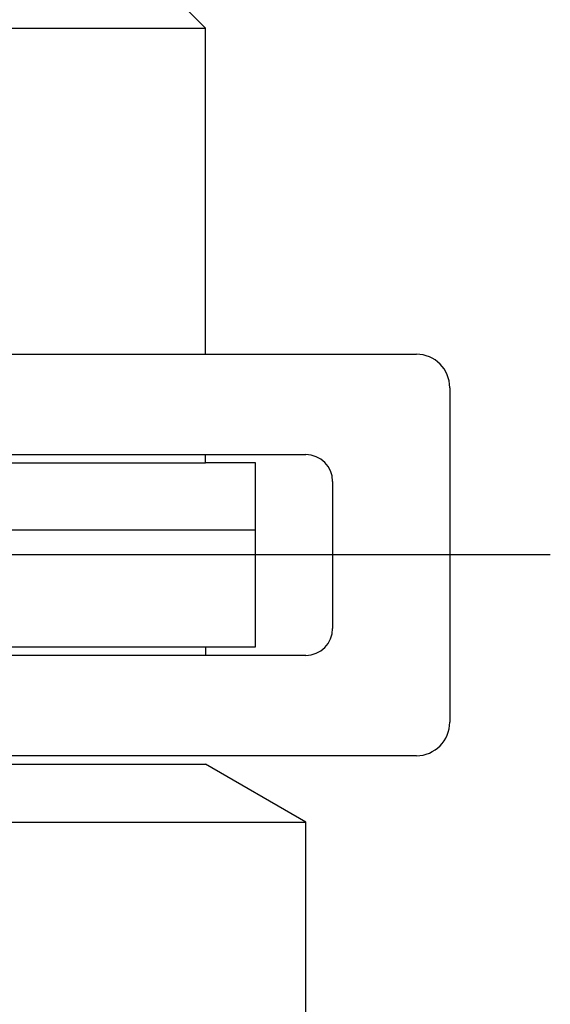
# Model space of a CAD drawing. Extents: x 768 to 1646, y 246 to 1434.
# Drawn here: x 1025 to 1041, y 468 to 498 of the extents above; entities that cross this region are included whole.
import ezdxf

# ---------------------------------------------------------------- set-up
doc = ezdxf.new("R2010")
doc.units = 0
doc.header["$LTSCALE"] = 4
doc.header["$MEASUREMENT"] = 0
doc.linetypes.add('PHANTOM2', pattern=[25, 6, -5, 2, -5, 2, -5])
doc.layers.add('0-11', color=7, linetype='CONTINUOUS')

msp = doc.modelspace()

# ---------------------------------------------------------------- linework, layer by layer
at = {"layer": '0-11', "color": 7, "linetype": 'CONTINUOUS'}
for p, q in [((1031.0008, 497.5896), (1030.5008, 498.0896)), ((1016.0008, 497.5896), (1031.0008, 497.5896)), ((1031.0008, 487.8396), (1031.0008, 497.5896)), ((1019.564, 487.8396), (1037.3008, 487.8396)), ((1038.3008, 486.8396), (1038.3008, 476.8396)), ((1019.564, 484.8396), (1034.0008, 484.8396)), ((1031.0008, 484.5896), (1031.0008, 484.8396)), ((1019.564, 484.5896), (1031.0008, 484.5896)), ((1034.8008, 484.0396), (1034.8008, 479.6396)), ((1019.564, 482.5896), (1032.5008, 482.5896)), ((1019.564, 482.5896), (1032.5008, 482.5896)), ((1032.5008, 479.0896), (1032.5008, 482.5896)), ((1019.564, 479.0896), (1031.0008, 479.0896)), ((1031.0008, 479.0896), (1031.0008, 478.8396)), ((1031.0008, 479.0896), (1032.5008, 479.0896)), ((1034.0008, 478.8396), (1019.564, 478.8396)), ((1037.3008, 475.8396), (1018.5656, 475.8396)), ((1018.4584, 475.5896), (1031.0008, 475.5896)), ((1034.0008, 473.8576), (1031.0008, 475.5896)), ((1015.9656, 473.8576), (1034.0008, 473.8576)), ((1034.0008, 459.5896), (1034.0008, 473.8576))]:
    msp.add_line(p, q, dxfattribs=at)
at = {"layer": '0-11', "color": 4, "linetype": 'PHANTOM2'}
msp.add_line((1041.3008, 481.8396), (1009.0008, 481.8396), dxfattribs=at)
at = {"layer": '0-11', "color": 7, "linetype": 'CONTINUOUS'}
msp.add_lwpolyline([(1032.5008, 482.5896), (1032.5008, 484.5896), (1031.0008, 484.5896)], dxfattribs=at)
for centre, radius, start, end in [((1037.3008, 486.8396), 1, 0, 90), ((1034.0008, 484.0396), 0.8, 0, 90), ((1034.0008, 479.6396), 0.8, 270, 360), ((1037.3008, 476.8396), 1, 270, 360)]:
    msp.add_arc(centre, radius, start, end, dxfattribs=at)

doc.saveas('drawing.dxf')
